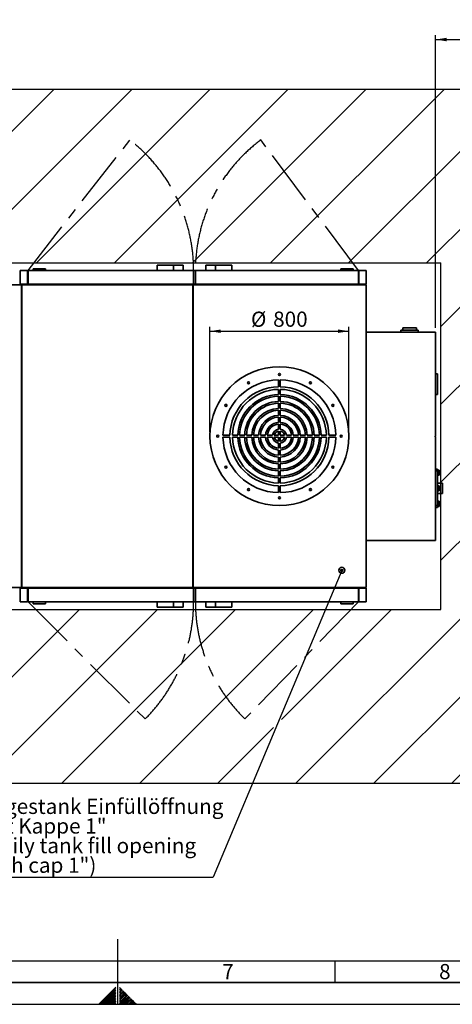
# Paper-space layout 'Blatt1' of a CAD drawing. Units: millimetres. Extents: x 0 to 14850, y 0 to 10500.
# Drawn here: x 6860 to 9350, y 0 to 5672 of the extents above; entities that cross this region are included whole.
import ezdxf

# ---------------------------------------------------------------- set-up
doc = ezdxf.new("R2010")
doc.units = ezdxf.units.MM
doc.header["$LTSCALE"] = 25
doc.linetypes.add('CENTERX2', pattern=[20.32, 12.7, -2.54, 2.54, -2.54])
for name, color, linetype in [('1', 7, 'Continuous'), ('61', 7, 'Continuous'), ('62', 7, 'Continuous')]:
    doc.layers.add(name, color=color, linetype=linetype)
doc.styles.add('SLDTEXTSTYLE0', font='TXT', dxfattribs={"width": 0.605})
doc.styles.add('SLDTEXTSTYLE1', font='TXT', dxfattribs={"width": 0.75})
doc.dimstyles.new('SLDDIMSTYLE0', dxfattribs={"dimtxt": 87.5, "dimasz": 62.5, "dimexe": 0, "dimexo": 0.0625, "dimgap": 21.875, "dimtad": 1, "dimdec": 1, "dimrnd": 1e-09, "dimzin": 12, "dimdsep": 46, "dimtxsty": 'SLDTEXTSTYLE0', "dimsah": 1, "dimcen": 0.09, "dimadec": 0, "dimazin": 3, "dimtfac": 1, "dimtdec": 1, "dimtofl": 0, "dimtmove": 0, "dimatfit": 3, "dimfxl": 1, "dimfrac": 2, "dimtolj": 1, "dimtzin": 12, "dimarcsym": 0})
doc.dimstyles.new('SLDDIMSTYLE1', dxfattribs={"dimtxt": 0.18, "dimasz": 20, "dimexe": 0, "dimexo": 0.0625, "dimgap": 0, "dimtad": 0, "dimtih": 1, "dimtoh": 1, "dimdec": 0, "dimrnd": 1e-09, "dimzin": 0, "dimdsep": 46, "dimtxsty": 'Standard', "dimblk1": 'DOT', "dimblk2": 'DOT', "dimsah": 1, "dimcen": 0.09, "dimadec": 0, "dimazin": 0, "dimtfac": 20, "dimtdec": 0, "dimtofl": 0, "dimtmove": 0, "dimatfit": 3, "dimldrblk": 'DOT', "dimfxl": 1, "dimfrac": 2, "dimtolj": 1, "dimtzin": 0, "dimarcsym": 0})

# ---------------------------------------------------------------- blocks, each defined once
blk = doc.blocks.new('SW_HATCH_1')
at = {"color": 0, "linetype": 'Continuous', "lineweight": 18}
for p, q in [((4490.1, 0), (3490.1, -1000)), ((4939.1, 0), (3939.1, -1000)), ((5388.2, 0), (4388.2, -1000)), ((5837.2, 0), (4837.2, -1000)), ((6286.2, 0), (5286.2, -1000)), ((6735.2, 0), (5735.2, -1000)), ((7184.2, 0), (6184.2, -1000)), ((7633.2, 0), (6633.2, -1000)), ((7885.2, -197), (6715.6, -1366.6)), ((7885.2, -646), (6715.6, -1815.6)), ((7885.2, -1095), (6715.6, -2264.7)), ((7885.2, -1544), (6715.6, -2713.7)), ((7885.2, -1993.1), (5880, -3998.3)), ((7885.2, -2442.1), (6329, -3998.3)), ((7885.2, -2891.1), (6778, -3998.3)), ((4634.9, -2998.3), (3634.9, -3998.3)), ((5084, -2998.3), (4084, -3998.3)), ((5533, -2998.3), (4533, -3998.3)), ((5982, -2998.3), (4982, -3998.3)), ((6431, -2998.3), (5798.4, -3630.9)), ((5751.7, -3677.6), (5431, -3998.3))]:
    blk.add_line(p, q, dxfattribs=at)
blk = doc.blocks.new('_D_10')
at = {"layer": '1'}
for p, q in [((9254.4, 3897.6), (9254.4, 5582.6)), ((10454.4, 5297.1), (10454.4, 5582.6)), ((9254.4, 5557.6), (10454.4, 5557.6))]:
    blk.add_line(p, q, dxfattribs=at)
for points in [[(9254.4, 5557.6), (9316.9, 5547.6), (9316.9, 5567.6)], [(10454.4, 5557.6), (10391.9, 5567.6), (10391.9, 5547.6)]]:
    blk.add_solid(points, dxfattribs=at)
at = {"layer": '1', "insert": (9720.7, 5670.4), "char_height": 87.5, "attachment_point": 1, "style": 'SLDTEXTSTYLE0'}
blk.add_mtext('1200', dxfattribs=at)
blk = doc.blocks.new('_D_14')
at = {"layer": '1'}
for p, q in [((7955.4, 3297.6), (7955.4, 3902.5)), ((7955.4, 3877.5), (8755.4, 3877.5)), ((8755.4, 3297.6), (8755.4, 3902.5))]:
    blk.add_line(p, q, dxfattribs=at)
for points in [[(7955.4, 3877.5), (8017.9, 3867.5), (8017.9, 3887.5)], [(8755.4, 3877.5), (8692.9, 3887.5), (8692.9, 3867.5)]]:
    blk.add_solid(points, dxfattribs=at)
at = {"layer": '1', "char_height": 87.5, "attachment_point": 1, "style": 'SLDTEXTSTYLE0'}
for s, insert in [('%%c', (8191.4, 3990.2)), ('800', (8318.9, 3990.5))]:
    blk.add_mtext(s, dxfattribs=dict(at, insert=insert))
blk = doc.blocks.new('SW_NOTE_0_14')
at = {"layer": '1', "color": 0}
blk.add_line((-1325.7, 0), (0, 0), dxfattribs=at)
at = {"layer": '1', "color": 0, "char_height": 87.5, "attachment_point": 1, "style": 'SLDTEXTSTYLE0'}
for s, insert in [('Tagestank Einfüllöffnung', (-1337.2, 451.7)), ('mit Kappe 1"', (-1337.2, 338.7)), ('(daily tank fill opening', (-1337.2, 225.7)), ('with cap 1")', (-1337.2, 112.7))]:
    blk.add_mtext(s, dxfattribs=dict(at, insert=insert))
blk = doc.blocks.new('_Dot')
at = {"color": 0, "linetype": 'ByBlock', "lineweight": -2}
blk.add_line((-0.5, 0), (-1, 0), dxfattribs=at)
at = {"color": 0, "linetype": 'ByBlock', "const_width": 0.5}
blk.add_lwpolyline([(-0.25, 0, 1), (0.25, 0, 1)], format="xyb", close=True, dxfattribs=at)

psp = doc.layouts.new('Blatt1')

# ---------------------------------------------------------------- linework, layer by layer
at = {"color": 7, "linetype": 'CENTERX2'}
for p, q in [((6908.42, 4227.64), (7494.28, 4979.29)), ((8809.42, 4227.64), (8248.3, 4979.29)), ((6908.42, 2317.64), (7582.29, 1643.76)), ((8809.42, 2317.64), (8156.93, 1643.76))]:
    psp.add_line(p, q, dxfattribs=at)
at = {"color": 7, "linetype": 'Continuous', "lineweight": 35}
for p, q in [((7651.42, 4257.64), (7651.42, 4227.64)), ((7745.44, 4257.64), (7651.42, 4257.64)), ((7745.44, 4257.64), (7745.44, 4227.64)), ((7745.44, 4257.64), (7801.42, 4257.64)), ((7801.42, 4227.64), (7801.42, 4257.64)), ((7931.42, 4257.64), (7931.42, 4227.64)), ((7931.42, 4257.64), (7987.4, 4257.64)), ((7987.4, 4227.64), (7987.4, 4257.64)), ((7987.4, 4257.64), (8081.42, 4257.64)), ((8081.42, 4257.64), (8081.42, 4227.64)), ((6862.42, 4147.64), (6862.42, 4227.64)), ((6904.42, 4227.64), (6862.42, 4227.64)), ((6904.42, 4147.64), (6904.42, 4227.64)), ((7861.42, 4227.64), (6908.42, 4227.64)), ((6908.42, 4147.64), (6908.42, 4227.64)), ((6938.42, 4237.64), (6938.42, 4227.64)), ((6938.42, 4237.64), (7008.42, 4237.64)), ((7008.42, 4237.64), (7008.42, 4227.64)), ((7861.42, 4147.64), (7861.42, 4227.64)), ((7861.42, 4227.64), (7871.42, 4227.64)), ((8809.42, 4227.64), (7871.42, 4227.64)), ((7871.42, 4147.64), (7871.42, 4227.64)), ((8709.42, 4237.64), (8709.42, 4227.64)), ((8709.42, 4237.64), (8779.42, 4237.64)), ((8779.42, 4237.64), (8779.42, 4227.64)), ((8809.42, 4147.64), (8809.42, 4227.64)), ((8812.42, 4147.64), (8812.42, 4227.64)), ((8854.42, 4227.64), (8812.42, 4227.64)), ((8854.42, 4147.64), (8854.42, 4227.64)), ((5886.42, 4144.64), (6870.42, 4144.64)), ((6862.42, 4147.64), (6858.42, 4147.64)), ((6904.42, 4147.64), (6862.42, 4147.64)), ((6870.42, 4144.64), (6870.42, 2400.64)), ((6872.42, 2400.64), (6872.42, 4144.64)), ((6872.42, 4144.64), (7856.42, 4144.64)), ((6908.42, 4147.64), (6904.42, 4147.64)), ((7861.42, 4147.64), (6908.42, 4147.64)), ((7856.42, 4144.64), (7856.42, 2400.64)), ((7858.42, 4144.64), (8854.42, 4144.64)), ((7858.42, 2400.64), (7858.42, 4144.64)), ((7871.42, 4147.64), (7861.42, 4147.64)), ((8809.42, 4147.64), (7871.42, 4147.64)), ((8812.42, 4147.64), (8809.42, 4147.64)), ((8854.42, 4147.64), (8812.42, 4147.64)), ((8851.42, 4144.64), (8851.42, 4147.64)), ((8854.42, 2400.64), (8854.42, 4144.64)), ((9254.42, 3872.64), (8854.42, 3872.64)), ((9054.42, 3882.64), (9054.42, 3872.64)), ((9054.42, 3882.64), (9154.42, 3882.64)), ((9064.92, 3897.64), (9064.92, 3882.64)), ((9064.92, 3897.64), (9143.92, 3897.64)), ((9143.92, 3882.64), (9143.92, 3897.64)), ((9154.42, 3882.64), (9154.42, 3872.64)), ((9254.42, 3872.64), (9254.42, 3272.64)), ((9264.42, 3632.64), (9254.42, 3632.64)), ((9264.42, 3632.64), (9264.42, 3512.64)), ((8350.42, 3597.6), (8350.42, 3557.59)), ((8360.42, 3597.6), (8360.42, 3557.59)), ((8350.42, 3542.59), (8350.42, 3512.58)), ((8360.42, 3542.59), (8360.42, 3512.58)), ((8350.42, 3502.58), (8350.42, 3472.57)), ((8350.42, 3462.57), (8350.42, 3432.56)), ((8360.42, 3502.58), (8360.42, 3472.57)), ((8360.42, 3462.57), (8360.42, 3432.56)), ((9264.42, 3512.64), (9254.42, 3512.64)), ((8350.42, 3422.55), (8350.42, 3392.53)), ((8360.42, 3422.55), (8360.42, 3392.53)), ((8350.42, 3382.52), (8350.42, 3352.48)), ((8360.42, 3382.52), (8360.42, 3352.48)), ((8350.42, 3342.46), (8350.42, 3312.32)), ((8350.42, 3302.22), (8350.42, 3277.64)), ((8360.42, 3342.46), (8360.42, 3312.32)), ((8360.42, 3302.22), (8360.42, 3277.64)), ((8030.46, 3277.64), (8070.47, 3277.64)), ((8030.46, 3267.64), (8070.47, 3267.64)), ((8085.47, 3277.64), (8115.47, 3277.64)), ((8085.47, 3267.64), (8115.47, 3267.64)), ((8125.48, 3277.64), (8155.48, 3277.64)), ((8125.48, 3267.64), (8155.48, 3267.64)), ((8165.49, 3277.64), (8195.5, 3277.64)), ((8165.49, 3267.64), (8195.5, 3267.64)), ((8205.51, 3277.64), (8235.53, 3277.64)), ((8205.51, 3267.64), (8235.53, 3267.64)), ((8245.54, 3277.64), (8275.58, 3277.64)), ((8245.54, 3267.64), (8275.58, 3267.64)), ((8285.6, 3277.64), (8315.74, 3277.64)), ((8285.6, 3267.64), (8315.74, 3267.64)), ((8325.84, 3277.64), (8350.42, 3277.64)), ((8325.84, 3267.64), (8350.42, 3267.64)), ((8350.42, 3267.64), (8350.42, 3243.06)), ((8360.42, 3277.64), (8385, 3277.64)), ((8360.42, 3267.64), (8385, 3267.64)), ((8360.42, 3267.64), (8360.42, 3243.06)), ((8395.11, 3277.64), (8425.24, 3277.64)), ((8395.11, 3267.64), (8425.24, 3267.64)), ((8435.27, 3277.64), (8465.31, 3277.64)), ((8435.27, 3267.64), (8465.31, 3267.64)), ((8475.32, 3277.64), (8505.34, 3277.64)), ((8475.32, 3267.64), (8505.34, 3267.64)), ((8515.34, 3277.64), (8545.36, 3277.64)), ((8515.34, 3267.64), (8545.36, 3267.64)), ((8555.36, 3277.64), (8585.37, 3277.64)), ((8555.36, 3267.64), (8585.37, 3267.64)), ((8595.37, 3277.64), (8625.38, 3277.64)), ((8595.37, 3267.64), (8625.38, 3267.64)), ((8640.38, 3277.64), (8680.38, 3277.64)), ((8640.38, 3267.64), (8680.38, 3267.64)), ((9251.42, 3272.64), (9254.42, 3272.64)), ((9251.42, 3272.64), (9251.42, 3269.64)), ((9251.42, 3269.64), (9254.42, 3269.64)), ((9254.42, 3269.64), (9254.42, 2672.64)), ((8350.42, 3232.95), (8350.42, 3202.81)), ((8350.42, 3192.79), (8350.42, 3162.75)), ((8360.42, 3232.95), (8360.42, 3202.81)), ((8360.42, 3192.79), (8360.42, 3162.75)), ((8350.42, 3152.74), (8350.42, 3122.72)), ((8360.42, 3152.74), (8360.42, 3122.72)), ((8350.42, 3112.71), (8350.42, 3082.7)), ((8350.42, 3072.7), (8350.42, 3042.69)), ((8360.42, 3112.71), (8360.42, 3082.7)), ((8360.42, 3072.7), (8360.42, 3042.69)), ((9264.42, 3082.64), (9254.42, 3082.64)), ((9264.42, 3072.64), (9254.42, 3072.64)), ((9264.42, 3082.64), (9264.42, 3072.64)), ((9274.42, 3077.64), (9264.42, 3077.64)), ((9264.42, 3072.64), (9264.42, 2872.64)), ((9274.42, 3077.64), (9274.42, 3047.64)), ((8350.42, 3032.69), (8350.42, 3002.68)), ((8360.42, 3032.69), (8360.42, 3002.68)), ((9264.42, 3047.64), (9274.42, 3047.64)), ((8350.42, 2987.68), (8350.42, 2947.67)), ((8360.42, 2987.68), (8360.42, 2947.67)), ((9294.42, 3002.64), (9264.42, 3002.64)), ((9274.42, 2987.64), (9264.42, 2987.64)), ((9264.42, 2957.64), (9274.42, 2957.64)), ((9274.42, 2987.64), (9274.42, 2957.64)), ((9294.42, 3002.64), (9294.42, 2942.64)), ((9264.42, 2942.64), (9294.42, 2942.64)), ((9274.42, 2897.64), (9264.42, 2897.64)), ((9274.42, 2897.64), (9274.42, 2867.64)), ((9264.42, 2872.64), (9254.42, 2872.64)), ((9264.42, 2862.64), (9254.42, 2862.64)), ((9264.42, 2872.64), (9264.42, 2862.64)), ((9264.42, 2867.64), (9274.42, 2867.64)), ((9254.42, 2672.64), (8854.42, 2672.64)), ((5886.42, 2400.64), (6870.42, 2400.64)), ((6862.42, 2397.64), (6858.42, 2397.64)), ((6862.42, 2397.64), (6862.42, 2317.64)), ((6904.42, 2397.64), (6862.42, 2397.64)), ((6872.42, 2400.64), (7856.42, 2400.64)), ((6904.42, 2397.64), (6904.42, 2317.64)), ((6908.42, 2397.64), (6904.42, 2397.64)), ((7861.42, 2397.64), (6908.42, 2397.64)), ((6908.42, 2397.64), (6908.42, 2317.64)), ((7858.42, 2400.64), (8854.42, 2400.64)), ((7861.42, 2397.64), (7861.42, 2317.64)), ((7871.42, 2397.64), (7861.42, 2397.64)), ((8809.42, 2397.64), (7871.42, 2397.64)), ((7871.42, 2397.64), (7871.42, 2317.64)), ((8809.42, 2397.64), (8809.42, 2317.64)), ((8812.42, 2397.64), (8809.42, 2397.64)), ((8812.42, 2397.64), (8812.42, 2317.64)), ((8854.42, 2397.64), (8812.42, 2397.64)), ((8851.42, 2397.64), (8851.42, 2400.64)), ((8854.42, 2317.64), (8854.42, 2397.64)), ((6862.42, 2317.64), (6904.42, 2317.64)), ((6908.42, 2317.64), (7861.42, 2317.64)), ((6938.42, 2307.64), (6938.42, 2317.64)), ((6938.42, 2307.64), (7008.42, 2307.64)), ((7008.42, 2307.64), (7008.42, 2317.64)), ((7651.42, 2287.64), (7651.42, 2317.64)), ((7745.44, 2287.64), (7651.42, 2287.64)), ((7745.44, 2287.64), (7745.44, 2317.64)), ((7745.44, 2287.64), (7801.42, 2287.64)), ((7801.42, 2287.64), (7801.42, 2317.64)), ((7861.42, 2317.64), (7871.42, 2317.64)), ((7871.42, 2317.64), (8809.42, 2317.64)), ((7931.42, 2317.64), (7931.42, 2287.64)), ((7931.42, 2287.64), (7987.4, 2287.64)), ((7987.4, 2287.64), (7987.4, 2317.64)), ((7987.4, 2287.64), (8081.42, 2287.64)), ((8081.42, 2287.64), (8081.42, 2317.64)), ((8709.42, 2307.64), (8709.42, 2317.64)), ((8709.42, 2307.64), (8779.42, 2307.64)), ((8779.42, 2307.64), (8779.42, 2317.64)), ((8812.42, 2317.64), (8854.42, 2317.64))]:
    psp.add_line(p, q, dxfattribs=at)
for centre, radius in [((8355.42, 3272.64), 400), ((8355.42, 3628.14), 5.75), ((8177.67, 3580.51), 5.75), ((8533.17, 3580.51), 5.75), ((8047.55, 3450.39), 5.75), ((8663.29, 3450.39), 5.75), ((7999.92, 3272.64), 5.75), ((8710.92, 3272.64), 5.75), ((8047.55, 3094.89), 5.75), ((8663.29, 3094.89), 5.75), ((8177.67, 2964.76), 5.75), ((8533.17, 2964.76), 5.75), ((8355.42, 2917.14), 5.75), ((8714.42, 2500.64), 17.5)]:
    psp.add_circle(centre, radius, dxfattribs=at)
at = {"color": 7, "linetype": 'CENTERX2'}
for centre, radius, start, end in [((6908.42, 4227.64), 953, 0, 52.06648), ((8809.42, 4227.64), 938, 126.74199, 180), ((6908.42, 2317.64), 953, 315, 0), ((8809.42, 2317.64), 938, 180, 225.92373)]:
    psp.add_arc(centre, radius, start, end, dxfattribs=at)
at = {"color": 7, "linetype": 'Continuous', "lineweight": 35}
for radius, start, end in [(325, 90.88151, 179.11849), (325, 0.88151, 89.11849), (285, 91.00524, 178.99476), (270, 91.06109, 178.93891), (285, 1.00524, 88.99476), (270, 1.06109, 88.93891), (240, 91.19375, 178.80625), (230, 91.24566, 178.75434), (200, 91.43254, 178.56746), (190, 91.50796, 178.49204), (240, 1.19375, 88.80625), (230, 1.24566, 88.75434), (200, 1.43254, 88.56746), (190, 1.50796, 88.49204), (160, 91.79078, 178.20922), (150, 91.91021, 178.08979), (160, 1.79078, 88.20922), (150, 1.91021, 88.08979), (120, 92.38802, 177.61198), (110, 92.60525, 177.39475), (80, 93.58332, 176.41668), (120, 2.38802, 87.61198), (110, 2.60525, 87.39475), (80, 3.58332, 86.41668), (70, 94.09604, 175.90396), (40, 97.18076, 172.81924), (30, 99.59407, 170.40593), (70, 4.09604, 85.90396), (40, 7.18076, 82.81924), (30, 9.59407, 80.40593), (325, 180.88151, 269.11849), (285, 181.00524, 268.99476), (270, 181.06109, 268.93891), (240, 181.19375, 268.80625), (230, 181.24566, 268.75434), (200, 181.43254, 268.56746), (190, 181.50796, 268.49204), (160, 181.79078, 268.20922), (150, 181.91021, 268.08979), (120, 182.38802, 267.61198), (110, 182.60525, 267.39475), (80, 183.58332, 266.41668), (70, 184.09604, 265.90396), (40, 187.18076, 262.81924), (30, 189.59407, 260.40593), (325, 270.88151, 359.11849), (285, 271.00524, 358.99476), (270, 271.06109, 358.93891), (240, 271.19375, 358.80625), (230, 271.24566, 358.75434), (200, 271.43254, 358.56746), (190, 271.50796, 358.49204), (160, 271.79078, 358.20922), (150, 271.91021, 358.08979), (120, 272.38802, 357.61198), (110, 272.60525, 357.39475), (80, 273.58332, 356.41668), (70, 274.09604, 355.90396), (40, 277.18076, 352.81924), (30, 279.59407, 350.40593)]:
    psp.add_arc((8355.42, 3272.64), radius, start, end, dxfattribs=at)
at = {"layer": '1'}
for p, q in [((2252.71, 5272.08), (10454.42, 5272.08)), ((3252.71, 4272.08), (9284.8, 4272.08)), ((9284.8, 2273.8), (9284.8, 4272.08)), ((3252.71, 2273.8), (9284.8, 2273.8)), ((2252.71, 1273.8), (10454.42, 1273.8))]:
    psp.add_line(p, q, dxfattribs=at)
at = {"layer": '61', "color": 7, "linetype": 'Continuous'}
for p, q in [((7425, 0), (7425, 375)), ((250, 250), (10050, 250)), ((8675, 250), (8675, 125))]:
    psp.add_line(p, q, dxfattribs=at)
at = {"layer": '61', "color": 7, "linetype": 'Continuous', "lineweight": 35}
psp.add_line((125, 125), (14725, 125), dxfattribs=at)
at = {"layer": '61'}
psp.add_line((0, 0), (14850, 0), dxfattribs=at)
at = {"layer": '62', "color": 7, "linetype": 'Continuous'}
for p, q in [((7414.5, 99.07), (7364.45, 49.02)), ((7414.5, 90.23), (7368.87, 44.6)), ((7414.5, 81.39), (7373.29, 40.18)), ((7414.5, 72.55), (7377.71, 35.76)), ((7414.5, 63.72), (7382.13, 31.34)), ((7439.33, 96.17), (7435.5, 92.33)), ((7443.75, 91.75), (7435.5, 83.5)), ((7448.17, 87.33), (7435.5, 74.66)), ((7452.59, 82.91), (7435.5, 65.82)), ((7457.01, 78.49), (7435.5, 56.98)), ((7461.43, 74.07), (7439.17, 51.81)), ((7465.85, 69.65), (7443.59, 47.39)), ((7470.27, 65.23), (7448.01, 42.97)), ((7474.69, 60.81), (7452.43, 38.55)), ((7364.45, 49.02), (7315.43, 0)), ((7368.87, 44.6), (7324.27, 0)), ((7373.29, 40.18), (7333.11, 0)), ((7377.71, 35.76), (7341.95, 0)), ((7382.13, 31.34), (7350.78, 0)), ((7386.55, 26.92), (7359.62, 0)), ((7390.97, 22.5), (7368.46, 0)), ((7395.39, 18.09), (7377.3, 0)), ((7399.81, 13.66), (7386.14, 0)), ((7414.5, 54.87), (7386.55, 26.92)), ((7414.5, 46.03), (7390.97, 22.5)), ((7404.23, 9.24), (7394.98, 0)), ((7414.5, 37.2), (7395.39, 18.09)), ((7414.5, 28.36), (7399.81, 13.66)), ((7408.65, 4.83), (7403.82, 0)), ((7414.5, 19.52), (7404.23, 9.24)), ((7414.5, 10.68), (7408.65, 4.83)), ((7413.06, 0.41), (7412.66, 0)), ((7414.5, 1.84), (7413.06, 0.41)), ((7439.17, 51.81), (7435.5, 48.14)), ((7443.59, 47.39), (7435.5, 39.3)), ((7448.01, 42.97), (7435.5, 30.46)), ((7452.43, 38.55), (7435.5, 21.62)), ((7456.85, 34.13), (7435.5, 12.79)), ((7461.27, 29.71), (7435.5, 3.94)), ((7465.68, 25.29), (7440.39, 0)), ((7470.1, 20.87), (7449.23, 0)), ((7479.11, 56.39), (7456.85, 34.13)), ((7474.52, 16.45), (7458.07, 0)), ((7483.53, 51.97), (7461.27, 29.71)), ((7487.95, 47.55), (7465.68, 25.29)), ((7478.94, 12.03), (7466.91, 0)), ((7492.36, 43.13), (7470.1, 20.87)), ((7496.78, 38.72), (7474.52, 16.45)), ((7483.36, 7.61), (7475.75, 0)), ((7501.2, 34.3), (7478.94, 12.03)), ((7505.62, 29.88), (7483.36, 7.61)), ((7487.78, 3.19), (7484.59, 0)), ((7510.04, 25.46), (7487.78, 3.19)), ((7514.46, 21.04), (7493.43, 0)), ((7518.88, 16.62), (7502.27, 0)), ((7523.3, 12.2), (7511.1, 0)), ((7527.72, 7.78), (7519.94, 0)), ((7532.14, 3.36), (7528.78, 0))]:
    psp.add_line(p, q, dxfattribs=at)

# ---------------------------------------------------------------- block references
at = {"color": 7, "linetype": 'Continuous', "lineweight": 18}
psp.add_blockref('SW_HATCH_1', (2569.2, 5272.08), dxfattribs=at)
at = {"layer": '1'}
psp.add_blockref('SW_NOTE_0_14', (7974.17, 732.38), dxfattribs=at)

# ---------------------------------------------------------------- texts
at = {"layer": '62', "char_height": 87.5, "attachment_point": 2, "style": 'SLDTEXTSTYLE1'}
for s, insert in [('7', (8059.2, 232.24)), ('8', (9307.33, 232.24))]:
    psp.add_mtext(s, dxfattribs=dict(at, insert=insert))

# ---------------------------------------------------------------- dimensions: what is measured, and where the dimension line sits
at = {"layer": '1'}
dim = psp.add_linear_dim(base=(10454.42, 5557.64), p1=(9254.42, 3872.64), p2=(10454.42, 5272.08), dimstyle='SLDDIMSTYLE0', dxfattribs=at)
dim.commit()
dim.dimension.update_dxf_attribs({"geometry": '_D_10', "text_midpoint": (9854.42, 5557.64), "dimtype": 160})
dim = psp.add_linear_dim(base=(8755.42, 3877.46), p1=(7955.42, 3272.64), p2=(8755.42, 3272.64), text='%%c<>', dimstyle='SLDDIMSTYLE0', dxfattribs=at)
dim.commit()
dim.dimension.update_dxf_attribs({"geometry": '_D_14', "text_midpoint": (8355.42, 3877.46), "dimtype": 160})

# ---------------------------------------------------------------- leaders
psp.add_leader([(8714.18, 2499.83), (7974.17, 732.38)], dimstyle='SLDDIMSTYLE1', dxfattribs=at)

doc.saveas('drawing.dxf')
